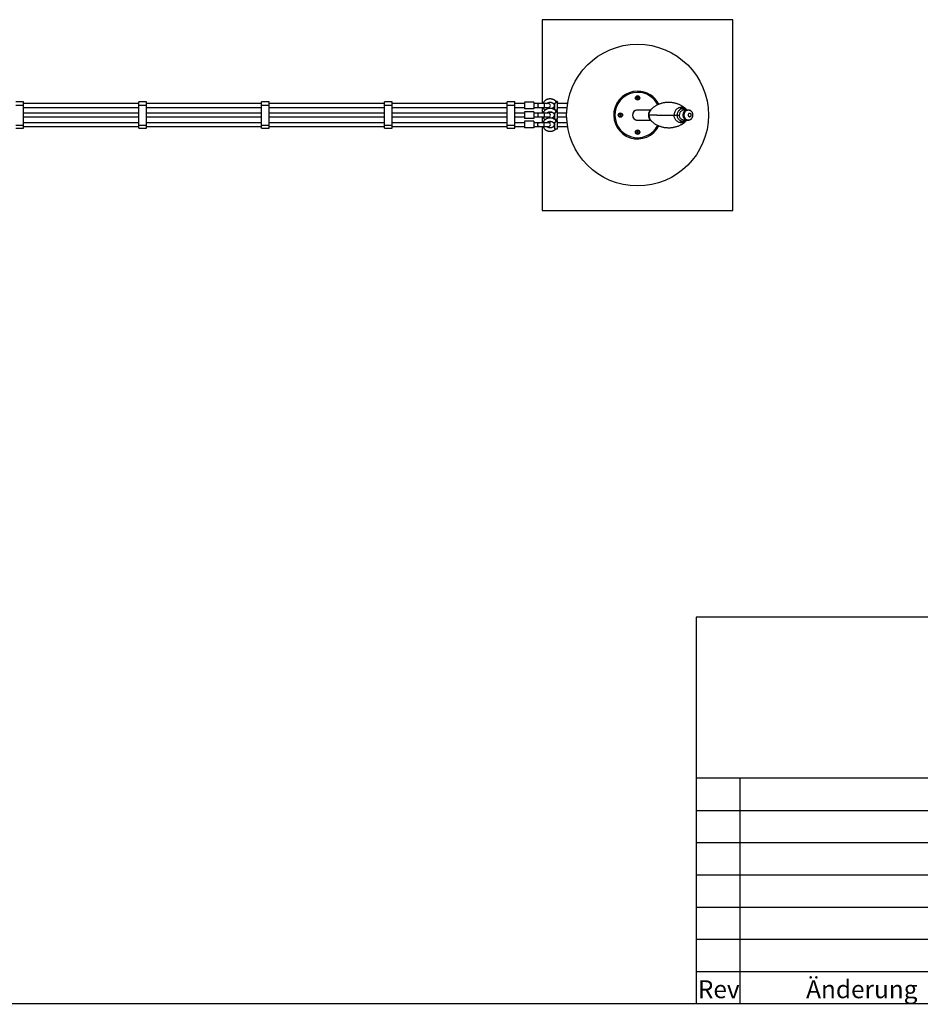
# Model space of a CAD drawing. Units: millimetres. Extents: x 5 to 415, y 5 to 292.
# Drawn here: x 140 to 266, y 5 to 143 of the extents above; entities that cross this region are included whole.
import ezdxf

# ---------------------------------------------------------------- set-up
doc = ezdxf.new("R2010")
doc.units = ezdxf.units.MM
doc.layers.add('1', color=7, linetype='Continuous', lineweight=25)
doc.styles.add('SLDTEXTSTYLE0', font='ISOCP', dxfattribs={"width": 0.96})

msp = doc.modelspace()

# ---------------------------------------------------------------- linework, layer by layer
at = {"color": 7, "linetype": 'Continuous', "lineweight": 25}
for p, q in [((213.49414, 142.54703), (213.49414, 130.81399)), ((240.16081, 142.54703), (213.49414, 142.54703)), ((240.16081, 115.88036), (240.16081, 142.54703)), ((141.02748, 131.04732), (139.96081, 131.04732)), ((141.02748, 130.61399), (141.02748, 131.04732)), ((157.12748, 130.81399), (141.02748, 130.81399)), ((158.19414, 131.04732), (157.12748, 131.04732)), ((157.12748, 130.61399), (157.12748, 131.04732)), ((158.19414, 130.61399), (158.19414, 131.04732)), ((174.29415, 130.81399), (158.19414, 130.81399)), ((175.36081, 131.04732), (174.29415, 131.04732)), ((174.29415, 130.61399), (174.29415, 131.04732)), ((175.36081, 130.61399), (175.36081, 131.04732)), ((191.46081, 130.81399), (175.36081, 130.81399)), ((192.52748, 131.04732), (191.46081, 131.04732)), ((191.46081, 130.61399), (191.46081, 131.04732)), ((192.52748, 130.61399), (192.52748, 131.04732)), ((208.62748, 130.81399), (192.52748, 130.81399)), ((209.69414, 131.04732), (208.62748, 131.04732)), ((208.62748, 130.61399), (208.62748, 131.04732)), ((209.69414, 130.61399), (209.69414, 131.04732)), ((211.01081, 130.81399), (209.69414, 130.81399)), ((212.34414, 131.01399), (211.01081, 131.01399)), ((211.01081, 131.01399), (211.01081, 130.08065)), ((212.34414, 131.01399), (212.34414, 130.08065)), ((213.0684, 130.81399), (212.34414, 130.81399)), ((213.05674, 130.81399), (213.04204, 130.81399)), ((213.04204, 130.81399), (213.04204, 130.81399)), ((213.79267, 130.81399), (213.0684, 130.81399)), ((213.28728, 130.81399), (213.28728, 130.81399)), ((213.78081, 130.81399), (213.76573, 130.81399)), ((214.39267, 130.81399), (213.79267, 130.81399)), ((214.2324, 130.81399), (214.2324, 130.81399)), ((215.21472, 130.87826), (215.21472, 129.96399)), ((215.64805, 131.13065), (215.44615, 131.13065)), ((215.64805, 130.23909), (215.64805, 131.13065)), ((217.04918, 130.81399), (215.64805, 130.81399)), ((226.82748, 131.70188), (226.74414, 131.65377)), ((226.74414, 131.65377), (226.74414, 131.55754)), ((226.74414, 131.55754), (226.82748, 131.50943)), ((226.91081, 131.65377), (226.82748, 131.70188)), ((226.82748, 131.50943), (226.91081, 131.55754)), ((226.91081, 131.55754), (226.91081, 131.65377)), ((139.96081, 130.61399), (141.02748, 130.61399)), ((141.02748, 127.81399), (141.02748, 130.61399)), ((141.02748, 130.28065), (157.12748, 130.28065)), ((157.12748, 129.48066), (141.02748, 129.48066)), ((157.12748, 130.61399), (158.19414, 130.61399)), ((157.12748, 127.81399), (157.12748, 130.61399)), ((158.19414, 127.81399), (158.19414, 130.61399)), ((158.19414, 130.28065), (174.29415, 130.28065)), ((174.29415, 129.48066), (158.19414, 129.48066)), ((174.29415, 130.61399), (175.36081, 130.61399)), ((174.29415, 127.81399), (174.29415, 130.61399)), ((175.36081, 127.81399), (175.36081, 130.61399)), ((175.36081, 130.28065), (191.46081, 130.28065)), ((191.46081, 129.48066), (175.36081, 129.48066)), ((191.46081, 130.61399), (192.52748, 130.61399)), ((191.46081, 127.81399), (191.46081, 130.61399)), ((192.52748, 127.81399), (192.52748, 130.61399)), ((192.52748, 130.28065), (208.62748, 130.28065)), ((208.62748, 129.48066), (192.52748, 129.48066)), ((208.62748, 130.61399), (209.69414, 130.61399)), ((208.62748, 127.81399), (208.62748, 130.61399)), ((209.69414, 127.81399), (209.69414, 130.61399)), ((209.69414, 130.28065), (211.01081, 130.28065)), ((211.01081, 129.48066), (209.69414, 129.48066)), ((212.34414, 130.08065), (211.01081, 130.08065)), ((212.34414, 129.68065), (211.01081, 129.68065)), ((211.01081, 129.68065), (211.01081, 128.74732)), ((212.34414, 130.28065), (213.0684, 130.28065)), ((212.34414, 129.68065), (212.34414, 128.74732)), ((213.0684, 129.48066), (212.34414, 129.48066)), ((213.05674, 129.48066), (213.04204, 129.48066)), ((213.04204, 129.48066), (213.04204, 129.48066)), ((213.0684, 130.28065), (213.79267, 130.28065)), ((213.79267, 129.48066), (213.0684, 129.48066)), ((213.28728, 129.48066), (213.28728, 129.48066)), ((213.49414, 130.28065), (213.49414, 129.48066)), ((213.78081, 129.48066), (213.76573, 129.48066)), ((213.79267, 130.28065), (214.39267, 130.28065)), ((214.39267, 129.48066), (213.79267, 129.48066)), ((214.2324, 129.48066), (214.2324, 129.48066)), ((215.14695, 130.73514), (215.15639, 130.71952)), ((215.14695, 129.40181), (215.15639, 129.38619)), ((215.15639, 130.71952), (215.16327, 130.70837)), ((215.15639, 130.37512), (215.16327, 130.38627)), ((215.15639, 130.37512), (215.15639, 130.28859)), ((215.16327, 130.29331), (215.15639, 130.28859)), ((215.16327, 130.70837), (215.16327, 130.28754)), ((215.16327, 130.28754), (215.21285, 129.97572)), ((215.21472, 129.54492), (215.21472, 128.63065)), ((215.23154, 129.96399), (215.64805, 129.96399)), ((215.41744, 129.95178), (215.43712, 129.96399)), ((215.64805, 129.79732), (215.44615, 129.79732)), ((215.64805, 130.28065), (216.97673, 130.28065)), ((215.64805, 129.96399), (215.64805, 130.23909)), ((215.64805, 128.90576), (215.64805, 129.79732)), ((216.92274, 129.48065), (215.64805, 129.48065)), ((228.65259, 129.92066), (226.82748, 129.92066)), ((228.56218, 129.81482), (228.55685, 129.80852)), ((228.67343, 129.94505), (228.56218, 129.81482)), ((233.82748, 129.92066), (233.32364, 129.92066)), ((233.71463, 129.92066), (233.69379, 129.94505)), ((233.88726, 129.92066), (233.82748, 129.92066)), ((233.88726, 129.92066), (233.88167, 129.92063)), ((141.02748, 128.94732), (157.12748, 128.94732)), ((157.12748, 128.14732), (141.02748, 128.14732)), ((158.19414, 128.94732), (174.29415, 128.94732)), ((174.29415, 128.14732), (158.19414, 128.14732)), ((175.36081, 128.94732), (191.46081, 128.94732)), ((191.46081, 128.14732), (175.36081, 128.14732)), ((192.52748, 128.94732), (208.62748, 128.94732)), ((208.62748, 128.14732), (192.52748, 128.14732)), ((209.69414, 128.94732), (211.01081, 128.94732)), ((211.01081, 128.14732), (209.69414, 128.14732)), ((212.34414, 128.74732), (211.01081, 128.74732)), ((212.34414, 128.34732), (211.01081, 128.34732)), ((211.01081, 128.34732), (211.01081, 127.41399)), ((213.06838, 128.14732), (212.34412, 128.14732)), ((212.34414, 128.94732), (213.0684, 128.94732)), ((212.34414, 128.34732), (212.34414, 127.41399)), ((213.05671, 128.14737), (213.04204, 128.14737)), ((213.04204, 128.14732), (213.04204, 128.14737)), ((213.79265, 128.14732), (213.06838, 128.14732)), ((213.0684, 128.94732), (213.79267, 128.94732)), ((213.28728, 128.14732), (213.28728, 128.14737)), ((213.49414, 128.94732), (213.49414, 128.14732)), ((213.78078, 128.14737), (213.76573, 128.14737)), ((214.39265, 128.14732), (213.79265, 128.14732)), ((213.79267, 128.94732), (214.39267, 128.94732)), ((214.2324, 128.14732), (214.2324, 128.14737)), ((215.14695, 128.06847), (215.15639, 128.05285)), ((215.15639, 129.38619), (215.16327, 129.37504)), ((215.15639, 129.04179), (215.16327, 129.05293)), ((215.15639, 129.04179), (215.15639, 128.95526)), ((215.16327, 128.95998), (215.15639, 128.95526)), ((215.15639, 128.05285), (215.16327, 128.04171)), ((215.16327, 129.37504), (215.16327, 128.9542)), ((215.16327, 128.9542), (215.21285, 128.64239)), ((215.16327, 128.04171), (215.16327, 127.62087)), ((215.21472, 128.21159), (215.21472, 127.29732)), ((215.23154, 128.63065), (215.64805, 128.63065)), ((215.41744, 128.61845), (215.43712, 128.63065)), ((215.64805, 128.46399), (215.44615, 128.46399)), ((215.64805, 128.94732), (216.92274, 128.94732)), ((215.64805, 128.63065), (215.64805, 128.90576)), ((215.64805, 127.57243), (215.64805, 128.46399)), ((216.97673, 128.14732), (215.64805, 128.14732)), ((224.3877, 129.29732), (224.33959, 129.21399)), ((224.33959, 129.21399), (224.3877, 129.13066)), ((224.48393, 129.29732), (224.3877, 129.29732)), ((224.3877, 129.13066), (224.48393, 129.13066)), ((224.53204, 129.21399), (224.48393, 129.29732)), ((224.48393, 129.13066), (224.53204, 129.21399)), ((226.82748, 128.50732), (228.65429, 128.50732)), ((228.3443, 129.21399), (228.33978, 129.21399)), ((228.40831, 129.21399), (228.3443, 129.21399)), ((229.53533, 129.21399), (228.40831, 129.21399)), ((228.56389, 128.61316), (228.5601, 128.61762)), ((228.56389, 128.61316), (228.67513, 128.48293)), ((229.53533, 129.21399), (231.93889, 129.21399)), ((231.93889, 129.21399), (232.36305, 129.21399)), ((232.36305, 129.21399), (232.6657, 129.21399)), ((233.32535, 128.50732), (233.82748, 128.50732)), ((233.69549, 128.48293), (233.71633, 128.50732)), ((233.82748, 128.50732), (233.88726, 128.50732)), ((139.96081, 127.81399), (141.02748, 127.81399)), ((139.96081, 127.38066), (141.02748, 127.38066)), ((141.02748, 127.38066), (141.02748, 127.81399)), ((141.02748, 127.61399), (157.12748, 127.61399)), ((157.12748, 127.81399), (158.19414, 127.81399)), ((157.12748, 127.38066), (157.12748, 127.81399)), ((157.12748, 127.38066), (158.19414, 127.38066)), ((158.19414, 127.38066), (158.19414, 127.81399)), ((158.19414, 127.61399), (174.29415, 127.61399)), ((174.29415, 127.81399), (175.36081, 127.81399)), ((174.29415, 127.38066), (174.29415, 127.81399)), ((174.29415, 127.38066), (175.36081, 127.38066)), ((175.36081, 127.38066), (175.36081, 127.81399)), ((175.36081, 127.61399), (191.46081, 127.61399)), ((191.46081, 127.81399), (192.52748, 127.81399)), ((191.46081, 127.38066), (191.46081, 127.81399)), ((191.46081, 127.38066), (192.52748, 127.38066)), ((192.52748, 127.38066), (192.52748, 127.81399)), ((192.52748, 127.61399), (208.62748, 127.61399)), ((208.62748, 127.81399), (209.69414, 127.81399)), ((208.62748, 127.38066), (208.62748, 127.81399)), ((208.62748, 127.38066), (209.69414, 127.38066)), ((209.69414, 127.38066), (209.69414, 127.81399)), ((209.69414, 127.61399), (211.01081, 127.61399)), ((212.34414, 127.41399), (211.01081, 127.41399)), ((212.34412, 127.61399), (213.06838, 127.61399)), ((213.06838, 127.61399), (213.79265, 127.61399)), ((213.49414, 127.61399), (213.49414, 115.88036)), ((213.79265, 127.61399), (214.39265, 127.61399)), ((215.15639, 127.70846), (215.16327, 127.7196)), ((215.15639, 127.70846), (215.15639, 127.62193)), ((215.16327, 127.62665), (215.15639, 127.62193)), ((215.16327, 127.62087), (215.21472, 127.29732)), ((215.21472, 127.29732), (215.64805, 127.29732)), ((215.41744, 127.28511), (215.43712, 127.29732)), ((215.64805, 127.61399), (217.04918, 127.61399)), ((215.64805, 127.29732), (215.64805, 127.57243)), ((226.82748, 126.91855), (226.74414, 126.87043)), ((226.74414, 126.87043), (226.74414, 126.77421)), ((226.74414, 126.77421), (226.82748, 126.7261)), ((226.91081, 126.87043), (226.82748, 126.91855)), ((226.82748, 126.7261), (226.91081, 126.77421)), ((226.91081, 126.77421), (226.91081, 126.87043)), ((213.49414, 115.88036), (240.16081, 115.88036))]:
    msp.add_line(p, q, dxfattribs=at)
at = {"color": 8, "linetype": 'Continuous', "lineweight": 25}
for p, q in [((213.76573, 130.81399), (213.76573, 130.81399)), ((213.79267, 130.81399), (213.79267, 130.28065)), ((213.76573, 129.48066), (213.76573, 129.48066)), ((213.79267, 129.48066), (213.79267, 128.94732)), ((213.76573, 128.14732), (213.76573, 128.14737)), ((213.79265, 127.61399), (213.79265, 128.14732))]:
    msp.add_line(p, q, dxfattribs=at)
at = {"color": 8, "linetype": 'Continuous', "lineweight": 25, "flags": 128}
for points in [[(213.0684, 130.81399), (213.0379, 130.81048), (212.99861, 130.79505), (212.96259, 130.76804), (212.93151, 130.73071), (212.90684, 130.6848), (212.88972, 130.63247), (212.88095, 130.57615), (212.88095, 130.51849), (212.88972, 130.46217), (212.90684, 130.40984), (212.93151, 130.36393), (212.96259, 130.3266), (212.99861, 130.29959), (213.0379, 130.28417), (213.0684, 130.28065)], [(213.0684, 129.48066), (213.0379, 129.47714), (212.99861, 129.46172), (212.96259, 129.43471), (212.93151, 129.39737), (212.90684, 129.35147), (212.88972, 129.29914), (212.88095, 129.24282), (212.88095, 129.18516), (212.88972, 129.12884), (212.90684, 129.07651), (212.93151, 129.0306), (212.96259, 128.99327), (212.99861, 128.96626), (213.0379, 128.95083), (213.0684, 128.94732)], [(233.69379, 129.94505), (233.62444, 130.01874), (233.54221, 130.09008), (233.45347, 130.15181), (233.3592, 130.20327), (233.26042, 130.24389), (233.15821, 130.27323), (233.05372, 130.29096), (232.94805, 130.29689), (232.84239, 130.29096), (232.73788, 130.27323), (232.63568, 130.24389), (232.5369, 130.20327), (232.44262, 130.15181), (232.35389, 130.09008), (232.27165, 130.01874), (232.19684, 129.93859), (232.13025, 129.8505), (232.07262, 129.75544), (232.02459, 129.65445), (231.98667, 129.54862), (231.95929, 129.43914), (231.94273, 129.32718), (231.93719, 129.21399)], [(233.69718, 129.92066), (233.68824, 129.92788), (233.60752, 129.98475), (233.52119, 130.0312), (233.43041, 130.0666), (233.3364, 130.09047), (233.24044, 130.10248), (233.14383, 130.10248), (233.04787, 130.09047), (232.95386, 130.0666), (232.86308, 130.0312), (232.77674, 129.98475), (232.69602, 129.92788), (232.62201, 129.86135), (232.55571, 129.78607), (232.49802, 129.70305), (232.44971, 129.61342), (232.41145, 129.51839), (232.38374, 129.41924), (232.36697, 129.31731), (232.36135, 129.21399)], [(233.88167, 129.92063), (233.82757, 129.91776), (233.74233, 129.90339), (233.65958, 129.87723), (233.58071, 129.83972), (233.50709, 129.7915), (233.43998, 129.7334), (233.38052, 129.66641), (233.32973, 129.59169), (233.28849, 129.5105), (233.25748, 129.42424), (233.23725, 129.33437), (233.22814, 129.24245), (233.23031, 129.15005), (233.24372, 129.05873), (233.26814, 128.97008), (233.30316, 128.88559), (233.34817, 128.80673), (233.4024, 128.73483), (233.46493, 128.67114), (233.53468, 128.61673), (233.61047, 128.57254), (233.691, 128.53932), (233.77488, 128.51765), (233.86068, 128.5079), (233.88789, 128.50732)], [(213.06838, 127.61399), (213.03788, 127.6175), (212.99859, 127.63293), (212.96256, 127.65994), (212.93149, 127.69727), (212.90681, 127.74317), (212.88969, 127.79551), (212.88093, 127.85182), (212.88093, 127.90949), (212.88969, 127.9658), (212.90681, 128.01814), (212.93149, 128.06404), (212.96256, 128.10137), (212.99859, 128.12838), (213.03788, 128.14381), (213.06838, 128.14732)], [(233.69549, 128.48293), (233.62614, 128.40923), (233.54392, 128.3379), (233.45518, 128.27617), (233.3609, 128.22471), (233.26212, 128.18409), (233.15992, 128.15475), (233.05542, 128.13702), (232.94975, 128.13108), (232.84409, 128.13702), (232.73958, 128.15475), (232.63738, 128.18409), (232.5386, 128.22471), (232.44433, 128.27617), (232.35559, 128.3379), (232.27336, 128.40923), (232.19854, 128.48938), (232.13195, 128.57747), (232.07432, 128.67254), (232.02629, 128.77353), (231.98837, 128.87935), (231.96099, 128.98884), (231.94443, 129.10079), (231.93889, 129.21399)], [(233.69888, 128.50732), (233.68994, 128.5001), (233.60923, 128.44323), (233.52289, 128.39678), (233.43211, 128.36138), (233.3381, 128.33751), (233.24214, 128.32549), (233.14553, 128.32549), (233.04957, 128.33751), (232.95557, 128.36138), (232.86478, 128.39678), (232.77844, 128.44323), (232.69772, 128.5001), (232.62372, 128.56663), (232.55742, 128.64191), (232.49973, 128.72493), (232.45142, 128.81456), (232.41316, 128.90959), (232.38544, 129.00874), (232.36867, 129.11067), (232.36305, 129.21399)]]:
    msp.add_lwpolyline(points, dxfattribs=at)
at = {"color": 7, "linetype": 'Continuous', "lineweight": 25, "flags": 128}
for points in [[(233.32364, 129.92066), (233.23754, 129.91461), (233.15291, 129.89658), (233.07121, 129.86686), (232.99382, 129.82598), (232.92208, 129.77462), (232.8572, 129.71368), (232.80031, 129.64418), (232.75237, 129.56732), (232.71421, 129.48442), (232.68647, 129.39689), (232.66964, 129.30623), (232.664, 129.21399)], [(233.82748, 129.92066), (233.74138, 129.91461), (233.65675, 129.89658), (233.57504, 129.86686), (233.49765, 129.82598), (233.42591, 129.77462), (233.36104, 129.71368), (233.30414, 129.64418), (233.2562, 129.56732), (233.21804, 129.48442), (233.19031, 129.39689), (233.17347, 129.30623), (233.16783, 129.21399), (233.17347, 129.12175), (233.19031, 129.03109), (233.21804, 128.94356), (233.2562, 128.86066), (233.30414, 128.7838), (233.36104, 128.7143), (233.42591, 128.65335), (233.49765, 128.602), (233.57504, 128.56111), (233.65675, 128.5314), (233.74138, 128.51337), (233.82748, 128.50732), (233.82748, 128.50732)], [(233.82748, 129.92066), (233.76779, 129.91776), (233.68255, 129.90339), (233.5998, 129.87723), (233.52094, 129.83972), (233.44731, 129.7915), (233.38021, 129.7334), (233.32074, 129.66641), (233.26995, 129.59169), (233.22871, 129.5105), (233.1977, 129.42424), (233.17747, 129.33437), (233.16836, 129.24245), (233.17053, 129.15005), (233.18395, 129.05873), (233.20837, 128.97008), (233.24339, 128.88559), (233.28839, 128.80673), (233.34262, 128.73483), (233.40515, 128.67114), (233.47491, 128.61673), (233.5507, 128.57254), (233.63122, 128.53932), (233.7151, 128.51765), (233.8009, 128.5079), (233.82748, 128.50732)], [(233.99311, 128.53888), (234.07659, 128.55308), (234.15757, 128.57908), (234.23459, 128.6164), (234.30627, 128.66439), (234.37134, 128.72218), (234.42865, 128.78875), (234.47716, 128.86291), (234.51601, 128.94333), (234.54451, 129.02859), (234.56215, 129.11715), (234.5686, 129.20744), (234.56378, 129.29785), (234.54774, 129.38676), (234.52078, 129.47259), (234.48339, 129.5538), (234.43622, 129.62895), (234.38013, 129.69669), (234.31611, 129.75582), (234.2453, 129.80529), (234.16897, 129.8442), (234.08848, 129.87186), (234.00527, 129.88778), (233.92082, 129.89168), (233.83663, 129.88349), (233.75422, 129.86335), (233.67505, 129.83162), (233.60053, 129.78887), (233.532, 129.73586), (233.47067, 129.67354), (233.41765, 129.60302), (233.37386, 129.52555), (233.34011, 129.44253), (233.31699, 129.35542), (233.30492, 129.2658), (233.3041, 129.17524), (233.31456, 129.08538), (233.33611, 128.99782), (233.36836, 128.91411), (233.41072, 128.83576), (233.46247, 128.76415), (233.52266, 128.70057), (233.59023, 128.64615), (233.66396, 128.60187), (233.74255, 128.56851), (233.82458, 128.54667), (233.9086, 128.53673), (233.99311, 128.53888)], [(234.13468, 128.98172), (234.18244, 128.99224), (234.2268, 129.01388), (234.26556, 129.04555), (234.29677, 129.08567), (234.31887, 129.13222), (234.33074, 129.18288), (234.3318, 129.23509), (234.32197, 129.28625), (234.30178, 129.33378), (234.27221, 129.3753), (234.23476, 129.40874), (234.19131, 129.43241), (234.14403, 129.44513), (234.09529, 129.44625), (234.04753, 129.43574), (234.00316, 129.4141), (233.9644, 129.38242), (233.93319, 129.34231), (233.91109, 129.29575), (233.89922, 129.2451), (233.89817, 129.19289), (233.90799, 129.14173), (233.92819, 129.0942), (233.95775, 129.05267), (233.99521, 129.01924), (234.03866, 128.99557), (234.08594, 128.98285), (234.13468, 128.98172)], [(233.32535, 128.50732), (233.23924, 128.51337), (233.15461, 128.5314), (233.07291, 128.56111), (232.99553, 128.602), (232.92378, 128.65335), (232.8589, 128.7143), (232.80201, 128.7838), (232.75407, 128.86066), (232.71591, 128.94356), (232.68817, 129.03109), (232.67134, 129.12175), (232.6657, 129.21399)]]:
    msp.add_lwpolyline(points, dxfattribs=at)
at = {"color": 7, "linetype": 'Continuous', "lineweight": 25}
for centre, radius in [((226.82748, 129.21399), 9.90833), ((226.82748, 131.60566), 0.30417), ((226.82748, 131.60566), 0.25333), ((224.43581, 129.21399), 0.30417), ((224.43581, 129.21399), 0.25333), ((226.82748, 126.82232), 0.30417), ((226.82748, 126.82232), 0.25333)]:
    msp.add_circle(centre, radius, dxfattribs=at)
for centre, radius, start, end in [((226.82748, 129.21399), 3.33333, 90, 333.1668307), ((226.82748, 129.21399), 3.16667, 90, 332.9777951), ((226.82748, 129.21399), 3.33333, 26.8550134, 90), ((226.82748, 129.21399), 3.16667, 27.0425125, 90), ((214.39267, 130.54732), 0.26667, 270, 90), ((215.91931, 131.93516), 0.93333, 236.5427033, 253.1042607), ((214.39267, 129.21399), 0.26667, 270, 90), ((215.91931, 130.60183), 0.93333, 236.5427033, 253.1042607), ((226.82748, 129.21399), 0.71, 84.4458464, 275.5541536), ((226.82748, 129.21399), 0.70667, 90, 270), ((214.39265, 127.88065), 0.26667, 270, 90), ((215.91931, 129.26849), 0.93333, 236.5427033, 253.1042607)]:
    msp.add_arc(centre, radius, start, end, dxfattribs=at)
at = {"color": 8, "linetype": 'Continuous', "lineweight": 25}
for centre, radius, start, end in [((229.27102, 129.21793), 0.92673, 140.4103341, 180.2437845), ((229.53219, 129.22002), 1.12389, 139.8211001, 180.3074821), ((229.27263, 129.21004), 0.92664, 179.75576, 219.7411215), ((229.53404, 129.208), 1.12404, 179.694908, 220.1736594)]:
    msp.add_arc(centre, radius, start, end, dxfattribs=at)
at = {"color": 7, "linetype": 'Continuous', "lineweight": 25}
for points, knots in [([(214.61472, 131.47401), (214.57905, 131.47313), (214.52871, 131.47191), (214.45464, 131.46367), (214.39136, 131.4537), (214.31693, 131.43702), (214.24026, 131.41437), (214.16214, 131.38503), (214.08443, 131.34891), (214.00849, 131.30597), (213.93554, 131.25633), (213.86666, 131.20019), (213.80282, 131.13785), (213.74498, 131.06968), (213.69368, 130.99619), (213.65063, 130.91763), (213.62256, 130.85648), (213.61195, 130.82097), (213.60986, 130.81399)], [0, 0, 0, 0, 0.080445629, 0.113523783, 0.168352796, 0.22534627, 0.286514346, 0.350355897, 0.416270148, 0.483786328, 0.552563774, 0.622360344, 0.692996898, 0.764349705, 0.836340499, 0.908927216, 0.982112614, 1, 1, 1, 1]), ([(214.14208, 130.81399), (214.14703, 130.81977), (214.16485, 130.84058), (214.20286, 130.87288), (214.25489, 130.90969), (214.31183, 130.94083), (214.37112, 130.96581), (214.42888, 130.98386), (214.48087, 130.99546), (214.52987, 131.00287), (214.57349, 131.00674), (214.60273, 131.00716), (214.61472, 131.00734)], [0, 0, 0, 0, 0.049824226, 0.179306149, 0.306783872, 0.432060601, 0.553995679, 0.6686206, 0.765285816, 0.843432312, 0.935825375, 1, 1, 1, 1]), ([(215.42078, 131.1408), (215.40477, 131.15753), (215.36735, 131.19666), (215.30065, 131.25125), (215.22293, 131.30504), (215.14021, 131.35161), (215.05412, 131.39074), (214.96675, 131.42187), (214.88272, 131.44447), (214.80842, 131.45886), (214.74044, 131.46791), (214.67779, 131.47308), (214.63485, 131.47371), (214.61472, 131.47401)], [0, 0, 0, 0, 0.080122332, 0.18735823, 0.294457381, 0.401104721, 0.506755492, 0.610327887, 0.708838968, 0.793996624, 0.859254264, 0.934027993, 1, 1, 1, 1]), ([(214.61472, 131.00734), (214.64051, 131.00659), (214.67693, 131.00553), (214.73017, 130.99849), (214.77537, 130.98998), (214.82778, 130.97589), (214.88069, 130.95696), (214.93317, 130.93282), (214.9836, 130.90364), (215.0307, 130.86967), (215.07368, 130.83132), (215.11089, 130.78883), (215.13515, 130.75617), (215.1446, 130.73747), (215.14603, 130.73463)], [0, 0, 0, 0, 0.1129379726, 0.1594943319, 0.2365774804, 0.3166382489, 0.4024969827, 0.4921306612, 0.5848113592, 0.6800887202, 0.77782628, 0.8781616104, 0.9814933591, 1, 1, 1, 1]), ([(215.16327, 130.70837), (215.16722, 130.71227), (215.17421, 130.71915), (215.18561, 130.75114), (215.19894, 130.79768), (215.2085, 130.84651), (215.21472, 130.87826)], [0, 0, 0, 0, 0.248440389, 0.439347127, 0.635552217, 1, 1, 1, 1]), ([(215.21472, 130.87826), (215.23464, 130.87826), (215.27442, 130.87826), (215.33892, 130.89043), (215.40267, 130.91817), (215.45284, 130.95983), (215.46975, 130.98845), (215.47729, 131.00122)], [0, 0, 0, 0, 0.17705822, 0.353570837, 0.583646564, 0.81418671, 1, 1, 1, 1]), ([(215.47729, 131.00122), (215.47612, 131.002), (215.464, 131.01006), (215.44334, 131.02812), (215.42006, 131.05805), (215.40507, 131.08616), (215.39646, 131.11181), (215.39257, 131.13262), (215.39152, 131.14851), (215.39329, 131.15842), (215.39733, 131.16123), (215.40258, 131.15744), (215.4044, 131.15613)], [0, 0, 0, 0, 0.021147526, 0.219311254, 0.356762136, 0.461686358, 0.567230637, 0.660497702, 0.744609703, 0.845512795, 0.946632063, 1, 1, 1, 1]), ([(215.64696, 131.0424), (215.64696, 131.04239), (215.64696, 131.04238), (215.64693, 131.04235), (215.64683, 131.0423), (215.64633, 131.04217), (215.64433, 131.04181), (215.63616, 131.04046), (215.61792, 131.03728), (215.59201, 131.03221), (215.54289, 131.02142), (215.50567, 131.00996), (215.47729, 131.00122)], [0, 0, 0, 0, 0.000193665, 0.000455079, 0.00090232, 0.002555724, 0.009192361, 0.035643971, 0.141376528, 0.322089424, 0.483173733, 1, 1, 1, 1]), ([(233.6933, 129.94425), (233.67339, 129.96752), (233.62404, 130.0252), (233.53097, 130.11823), (233.41427, 130.22301), (233.28182, 130.32729), (233.13881, 130.42663), (232.98581, 130.52003), (232.82366, 130.60667), (232.65316, 130.68575), (232.4752, 130.75658), (232.29077, 130.81855), (232.10082, 130.87112), (231.90639, 130.91389), (231.7085, 130.9465), (231.50824, 130.96874), (231.30665, 130.98046), (231.10479, 130.98161), (230.90375, 130.97224), (230.70459, 130.95251), (230.50836, 130.92266), (230.31608, 130.88302), (230.1287, 130.83403), (229.94718, 130.77619), (229.77238, 130.7101), (229.60519, 130.63645), (229.44636, 130.55601), (229.29663, 130.4696), (229.15665, 130.37814), (229.027, 130.28261), (228.90797, 130.18408), (228.80069, 130.08341), (228.72261, 130.00312), (228.68352, 129.95578), (228.6732, 129.94329)], [0, 0, 0, 0, 0.01899319, 0.04707996, 0.078737712, 0.110821759, 0.143249068, 0.17599519, 0.209027552, 0.242310935, 0.27580842, 0.309481737, 0.343293851, 0.377207072, 0.411185201, 0.445191865, 0.479191163, 0.513148553, 0.547027464, 0.580783009, 0.614377242, 0.647773268, 0.680933611, 0.713819168, 0.746389567, 0.778600813, 0.810409169, 0.841766105, 0.872620816, 0.902920073, 0.93260414, 0.961611768, 0.989873268, 1, 1, 1, 1]), ([(213.60944, 130.28066), (213.61962, 130.25278), (213.64006, 130.19683), (213.68262, 130.11714), (213.73267, 130.04092), (213.79125, 129.9698), (213.84255, 129.91616), (213.87635, 129.88862), (213.88589, 129.88085)], [0, 0, 0, 0, 0.183693947, 0.368647912, 0.554210962, 0.740301772, 0.926754115, 1, 1, 1, 1]), ([(214.61472, 130.14067), (214.57905, 130.1398), (214.52871, 130.13857), (214.45464, 130.13033), (214.39136, 130.12036), (214.31693, 130.10369), (214.24026, 130.08104), (214.16214, 130.0517), (214.08443, 130.01558), (214.00849, 129.97264), (213.93554, 129.923), (213.86666, 129.86686), (213.80282, 129.80452), (213.74498, 129.73634), (213.69368, 129.66285), (213.65063, 129.5843), (213.62256, 129.52315), (213.61195, 129.48763), (213.60986, 129.48066)], [0, 0, 0, 0, 0.080445638, 0.113523778, 0.168352791, 0.225346298, 0.286514362, 0.350355914, 0.416270168, 0.483786349, 0.552563797, 0.622360369, 0.692996926, 0.764349701, 0.836340515, 0.908927234, 0.982112613, 1, 1, 1, 1]), ([(214.39853, 130.12073), (214.38218, 130.12626), (214.34712, 130.13813), (214.29632, 130.1619), (214.24578, 130.19096), (214.19895, 130.22507), (214.16388, 130.25528), (214.14693, 130.27488), (214.14194, 130.28066)], [0, 0, 0, 0, 0.158258138, 0.339552409, 0.527011961, 0.719718364, 0.917403679, 1, 1, 1, 1]), ([(214.14208, 129.48066), (214.14703, 129.48644), (214.16485, 129.50725), (214.20286, 129.53955), (214.25489, 129.57636), (214.31183, 129.60749), (214.37112, 129.63248), (214.42888, 129.65052), (214.48087, 129.66212), (214.52987, 129.66954), (214.57349, 129.6734), (214.60273, 129.67383), (214.61472, 129.67401)], [0, 0, 0, 0, 0.049824227, 0.17930609, 0.306783901, 0.432060583, 0.553995644, 0.668620568, 0.765285786, 0.843432308, 0.935825374, 1, 1, 1, 1]), ([(214.40043, 129.64064), (214.40931, 129.63885), (214.43762, 129.63313), (214.48904, 129.62691), (214.55164, 129.62153), (214.59459, 129.62092), (214.61472, 129.62064)], [0, 0, 0, 0, 0.126495159, 0.403215167, 0.720287509, 1, 1, 1, 1]), ([(215.42078, 129.80747), (215.40477, 129.8242), (215.36735, 129.86332), (215.30065, 129.91792), (215.22293, 129.97171), (215.14021, 130.01827), (215.05412, 130.0574), (214.96675, 130.08854), (214.88272, 130.11113), (214.80842, 130.12553), (214.74044, 130.13458), (214.67779, 130.13974), (214.63485, 130.14038), (214.61472, 130.14067)], [0, 0, 0, 0, 0.080122333, 0.187358233, 0.294457423, 0.4011047, 0.506755473, 0.610327891, 0.70883894, 0.793996623, 0.859254255, 0.93402799, 1, 1, 1, 1]), ([(214.61472, 129.67401), (214.64051, 129.67326), (214.67693, 129.6722), (214.73017, 129.66515), (214.77537, 129.65665), (214.82778, 129.64255), (214.88069, 129.62363), (214.93317, 129.59949), (214.9836, 129.57031), (215.0307, 129.53634), (215.07368, 129.49799), (215.11089, 129.4555), (215.13515, 129.42284), (215.1446, 129.40414), (215.14603, 129.4013)], [0, 0, 0, 0, 0.11293798, 0.159494328, 0.236577468, 0.316638248, 0.402496967, 0.492130681, 0.5848114, 0.680088714, 0.777826325, 0.87816167, 0.981493374, 1, 1, 1, 1]), ([(214.61472, 129.62064), (214.65038, 129.62154), (214.70071, 129.62281), (214.7728, 129.63062), (214.80906, 129.63683), (214.83091, 129.64058)], [0, 0, 0, 0, 0.491341801, 0.693359798, 1, 1, 1, 1]), ([(215.14645, 130.35996), (215.14613, 130.35932), (215.13757, 130.34171), (215.11334, 130.30896), (215.07379, 130.26311), (215.02681, 130.22167), (214.97451, 130.18493), (214.91752, 130.15401), (214.86871, 130.13253), (214.83824, 130.12343), (214.829, 130.12066)], [0, 0, 0, 0, 0.0061233449, 0.168624302, 0.327623534, 0.4838727975, 0.6376928465, 0.7888430785, 0.9359750208, 1, 1, 1, 1]), ([(215.15639, 130.28859), (215.14918, 130.29305), (215.13688, 130.30066), (215.13154, 130.32258), (215.13844, 130.34765), (215.1511, 130.36703), (215.15639, 130.37512)], [0, 0, 0, 0, 0.292779866, 0.500130779, 0.791422352, 1, 1, 1, 1]), ([(215.16327, 129.37504), (215.16722, 129.37893), (215.17421, 129.38581), (215.18561, 129.41781), (215.19894, 129.46435), (215.2085, 129.51318), (215.21472, 129.54492)], [0, 0, 0, 0, 0.248440366, 0.439346989, 0.635552085, 1, 1, 1, 1]), ([(215.21472, 129.54492), (215.23464, 129.54493), (215.27442, 129.54493), (215.33892, 129.5571), (215.40267, 129.58484), (215.45284, 129.6265), (215.46975, 129.65512), (215.47729, 129.66789)], [0, 0, 0, 0, 0.1770582515, 0.3535708832, 0.583646652, 0.8141867884, 1, 1, 1, 1]), ([(215.34355, 129.88046), (215.34958, 129.88532), (215.37895, 129.90897), (215.40818, 129.93708), (215.42902, 129.9618), (215.43087, 129.96399)], [0, 0, 0, 0, 0.190473834, 0.928272183, 1, 1, 1, 1]), ([(215.47729, 129.66789), (215.47612, 129.66867), (215.464, 129.67673), (215.44334, 129.69479), (215.42006, 129.72471), (215.40507, 129.75283), (215.39646, 129.77848), (215.39257, 129.79928), (215.39152, 129.81517), (215.39329, 129.82509), (215.39733, 129.8279), (215.40258, 129.82411), (215.4044, 129.8228)], [0, 0, 0, 0, 0.021147386, 0.219311334, 0.356762324, 0.46168646, 0.567230755, 0.660497649, 0.744609806, 0.845512824, 0.946632107, 1, 1, 1, 1]), ([(215.64696, 129.70907), (215.64696, 129.70906), (215.64696, 129.70904), (215.64693, 129.70902), (215.64683, 129.70896), (215.64633, 129.70884), (215.64433, 129.70848), (215.63616, 129.70713), (215.61792, 129.70395), (215.59201, 129.69888), (215.54289, 129.68808), (215.50567, 129.67663), (215.47729, 129.66789)], [0, 0, 0, 0, 0.000193758, 0.000455247, 0.000902424, 0.002555827, 0.009192495, 0.03564405, 0.14137666, 0.322089549, 0.483173749, 1, 1, 1, 1]), ([(228.55673, 129.80778), (228.53807, 129.78447), (228.49912, 129.73581), (228.45012, 129.65444), (228.40807, 129.56653), (228.37563, 129.47451), (228.35314, 129.3795), (228.3415, 129.29218), (228.34028, 129.2368), (228.33978, 129.21399)], [0, 0, 0, 0, 0.13882324, 0.289783961, 0.44063396, 0.591508433, 0.742567597, 0.893962355, 1, 1, 1, 1]), ([(233.33005, 130.1132), (233.33737, 130.11596), (233.35202, 130.12148), (233.33981, 130.14011), (233.30394, 130.16626), (233.24365, 130.1976), (233.16348, 130.22778), (233.07452, 130.24783), (232.99283, 130.25248), (232.9271, 130.24367), (232.87811, 130.22456), (232.84801, 130.19725), (232.84308, 130.16581), (232.86898, 130.13765), (232.92342, 130.11935), (232.99626, 130.11104), (233.07838, 130.10878), (233.16271, 130.1087), (233.23982, 130.10874), (233.29862, 130.10892), (233.32037, 130.11188), (233.33005, 130.1132)], [0, 0, 0, 0, 0.051566795, 0.103107759, 0.155640678, 0.2117308, 0.270789781, 0.327950046, 0.379009261, 0.425897056, 0.47343995, 0.525281656, 0.582343022, 0.641460902, 0.697601692, 0.749914122, 0.801185792, 0.853114753, 0.905495234, 0.957918309, 1, 1, 1, 1]), ([(233.95107, 128.51042), (233.97161, 128.513), (234.01967, 128.51902), (234.09354, 128.53868), (234.17113, 128.56947), (234.24443, 128.60991), (234.31244, 128.6592), (234.37419, 128.7167), (234.42879, 128.78158), (234.47543, 128.85295), (234.51343, 128.9298), (234.54216, 129.01102), (234.56116, 129.09545), (234.5701, 129.18183), (234.56875, 129.26887), (234.5571, 129.35524), (234.53527, 129.43961), (234.50353, 129.52066), (234.46236, 129.5971), (234.41237, 129.66771), (234.35436, 129.7314), (234.28923, 129.78712), (234.21804, 129.83408), (234.14192, 129.87145), (234.06209, 129.89906), (233.97983, 129.91531), (233.91904, 129.92205), (233.88626, 129.92014), (233.88128, 129.91985)], [0, 0, 0, 0, 0.029493996, 0.069009953, 0.108519411, 0.148064141, 0.187679747, 0.227393751, 0.26722987, 0.307198453, 0.347305965, 0.387547595, 0.42791364, 0.468389613, 0.508955737, 0.549588847, 0.59025643, 0.630930711, 0.671580456, 0.712174769, 0.752678101, 0.793069602, 0.833320508, 0.873427229, 0.913381663, 0.953191463, 0.992885044, 1, 1, 1, 1]), ([(213.60944, 128.94732), (213.61962, 128.91944), (213.64006, 128.8635), (213.68262, 128.78381), (213.73267, 128.70759), (213.79125, 128.63647), (213.84255, 128.58283), (213.87635, 128.55528), (213.88589, 128.54751)], [0, 0, 0, 0, 0.18369394, 0.368647897, 0.554210986, 0.740301703, 0.926754118, 1, 1, 1, 1]), ([(214.61472, 128.80734), (214.57905, 128.80647), (214.52871, 128.80524), (214.45464, 128.797), (214.39136, 128.78703), (214.31693, 128.77035), (214.24026, 128.74771), (214.16214, 128.71837), (214.08443, 128.68224), (214.00849, 128.63931), (213.93554, 128.58966), (213.86666, 128.53352), (213.80282, 128.47119), (213.74498, 128.40301), (213.69368, 128.32952), (213.65063, 128.25097), (213.62256, 128.18982), (213.61195, 128.1543), (213.60986, 128.14732)], [0, 0, 0, 0, 0.080445567, 0.11352368, 0.168352641, 0.225346103, 0.286514113, 0.350355617, 0.416269812, 0.483785911, 0.552563324, 0.622359834, 0.692996297, 0.764349009, 0.836339777, 0.908926432, 0.982111727, 1, 1, 1, 1]), ([(214.39853, 128.7874), (214.38218, 128.79293), (214.34712, 128.8048), (214.29632, 128.82857), (214.24578, 128.85763), (214.19895, 128.89173), (214.16388, 128.92195), (214.14693, 128.94155), (214.14194, 128.94732)], [0, 0, 0, 0, 0.158258168, 0.339552403, 0.527011956, 0.719718311, 0.917403679, 1, 1, 1, 1]), ([(214.14208, 128.14732), (214.14703, 128.1531), (214.16485, 128.17392), (214.20286, 128.20621), (214.25489, 128.24303), (214.31183, 128.27416), (214.37112, 128.29915), (214.42888, 128.31719), (214.48087, 128.32879), (214.52987, 128.3362), (214.57349, 128.34007), (214.60273, 128.3405), (214.61472, 128.34067)], [0, 0, 0, 0, 0.0498256567, 0.1793073289, 0.3067849243, 0.432061423, 0.5539962835, 0.668621039, 0.7652861394, 0.843432538, 0.9358254682, 1, 1, 1, 1]), ([(214.40043, 128.30731), (214.40931, 128.30552), (214.43762, 128.2998), (214.48904, 128.29357), (214.55164, 128.28819), (214.59459, 128.28759), (214.61472, 128.2873)], [0, 0, 0, 0, 0.1264951593, 0.4032151863, 0.7202875049, 1, 1, 1, 1]), ([(215.42078, 128.47414), (215.40477, 128.49087), (215.36735, 128.52999), (215.30065, 128.58459), (215.22293, 128.63838), (215.14021, 128.68494), (215.05412, 128.72407), (214.96675, 128.75521), (214.88272, 128.7778), (214.80842, 128.7922), (214.74044, 128.80124), (214.67779, 128.80641), (214.63485, 128.80704), (214.61472, 128.80734)], [0, 0, 0, 0, 0.080122331, 0.1873582703, 0.2944574569, 0.4011046993, 0.5067554971, 0.6103279129, 0.7088389413, 0.7939966287, 0.859254259, 0.9340279902, 1, 1, 1, 1]), ([(214.61472, 128.34067), (214.64051, 128.33992), (214.67693, 128.33887), (214.73017, 128.33182), (214.77537, 128.32332), (214.82778, 128.30922), (214.88069, 128.29029), (214.93317, 128.26615), (214.9836, 128.23697), (215.0307, 128.20301), (215.07368, 128.16466), (215.11089, 128.12216), (215.13515, 128.08951), (215.1446, 128.07081), (215.14603, 128.06796)], [0, 0, 0, 0, 0.112937989, 0.159494339, 0.236577476, 0.316638249, 0.402496988, 0.492130707, 0.584811452, 0.680088771, 0.777826389, 0.878161725, 0.98149348, 1, 1, 1, 1]), ([(214.61472, 128.2873), (214.65038, 128.28821), (214.70071, 128.28948), (214.7728, 128.29729), (214.80906, 128.3035), (214.83091, 128.30725)], [0, 0, 0, 0, 0.491341801, 0.693359798, 1, 1, 1, 1]), ([(215.14645, 129.02662), (215.14613, 129.02598), (215.13757, 129.00837), (215.11334, 128.97563), (215.07379, 128.92977), (215.02681, 128.88833), (214.97451, 128.85159), (214.91752, 128.82067), (214.86871, 128.7992), (214.83824, 128.79009), (214.829, 128.78733)], [0, 0, 0, 0, 0.0061234124, 0.1686243224, 0.3276235096, 0.4838727696, 0.6376928494, 0.7888430779, 0.9359750416, 1, 1, 1, 1]), ([(215.15639, 128.95526), (215.14918, 128.95972), (215.13688, 128.96733), (215.13154, 128.98924), (215.13844, 129.01432), (215.1511, 129.0337), (215.15639, 129.04179)], [0, 0, 0, 0, 0.292779946, 0.500131146, 0.79142261, 1, 1, 1, 1]), ([(215.16327, 128.04171), (215.16722, 128.0456), (215.17421, 128.05248), (215.18561, 128.08447), (215.19894, 128.13102), (215.2085, 128.17985), (215.21472, 128.21159)], [0, 0, 0, 0, 0.248440362, 0.439346924, 0.635551992, 1, 1, 1, 1]), ([(215.21472, 128.21159), (215.23464, 128.21159), (215.27442, 128.2116), (215.33892, 128.22376), (215.40267, 128.25151), (215.45284, 128.29317), (215.46975, 128.32179), (215.47729, 128.33456)], [0, 0, 0, 0, 0.177058257, 0.353570912, 0.583646689, 0.814186782, 1, 1, 1, 1]), ([(215.34355, 128.54713), (215.34958, 128.55198), (215.37895, 128.57564), (215.40818, 128.60374), (215.42902, 128.62846), (215.43087, 128.63065)], [0, 0, 0, 0, 0.1904738389, 0.9282725316, 1, 1, 1, 1]), ([(215.47729, 128.33456), (215.47612, 128.33533), (215.464, 128.3434), (215.44334, 128.36146), (215.42006, 128.39138), (215.40507, 128.41949), (215.39646, 128.44514), (215.39257, 128.46595), (215.39152, 128.48184), (215.39329, 128.49176), (215.39733, 128.49457), (215.40258, 128.49078), (215.4044, 128.48947)], [0, 0, 0, 0, 0.021147431, 0.219311419, 0.356762306, 0.461686329, 0.56723061, 0.660497494, 0.744609784, 0.84551279, 0.946632061, 1, 1, 1, 1]), ([(215.64696, 128.37573), (215.64696, 128.37573), (215.64696, 128.37571), (215.64693, 128.37569), (215.64683, 128.37563), (215.64633, 128.3755), (215.64433, 128.37514), (215.63616, 128.37379), (215.61792, 128.37061), (215.59201, 128.36555), (215.54289, 128.35475), (215.50567, 128.34329), (215.47729, 128.33456)], [0, 0, 0, 0, 0.000193665, 0.000455231, 0.000902342, 0.002555745, 0.009192445, 0.035644002, 0.14137662, 0.322089462, 0.483173709, 1, 1, 1, 1]), ([(228.34148, 129.21399), (228.3424, 129.18295), (228.34428, 129.119), (228.35983, 129.02301), (228.38544, 128.92711), (228.42148, 128.83402), (228.46785, 128.74529), (228.5143, 128.67295), (228.54842, 128.63327), (228.5607, 128.61897)], [0, 0, 0, 0, 0.14373789, 0.296090774, 0.449166298, 0.602980135, 0.757505163, 0.912673093, 1, 1, 1, 1]), ([(228.6749, 128.48454), (228.69504, 128.461), (228.74462, 128.40304), (228.83794, 128.30974), (228.95465, 128.20496), (229.08709, 128.10069), (229.23011, 128.00135), (229.38309, 127.90794), (229.54526, 127.82131), (229.71576, 127.74223), (229.89371, 127.6714), (230.07815, 127.60943), (230.2681, 127.55685), (230.46253, 127.51409), (230.66041, 127.48147), (230.86067, 127.45924), (231.06227, 127.44752), (231.26412, 127.44637), (231.46516, 127.45574), (231.66432, 127.47547), (231.86055, 127.50532), (232.05284, 127.54495), (232.24021, 127.59395), (232.42174, 127.65179), (232.59653, 127.71787), (232.76373, 127.79152), (232.92256, 127.87197), (233.07228, 127.95838), (233.21227, 128.04983), (233.3419, 128.14537), (233.46095, 128.2439), (233.56822, 128.34457), (233.64603, 128.42455), (233.68487, 128.47157), (233.69493, 128.48375)], [0, 0, 0, 0, 0.019217851, 0.047305458, 0.078964151, 0.111049488, 0.143477762, 0.17622418, 0.209257892, 0.242542264, 0.276041068, 0.309715069, 0.343528188, 0.377442419, 0.41142156, 0.445429235, 0.479429861, 0.513387814, 0.547268179, 0.581024414, 0.614619647, 0.648016667, 0.681178316, 0.714064533, 0.746635898, 0.778848428, 0.810657404, 0.842015599, 0.8728709, 0.903171071, 0.93285599, 0.961864479, 0.990127159, 1, 1, 1, 1]), ([(233.19622, 128.21251), (233.22232, 128.22288), (233.27452, 128.24361), (233.32717, 128.27579), (233.35222, 128.29991), (233.34533, 128.31339), (233.3108, 128.31844), (233.25338, 128.31932), (233.1784, 128.31925), (233.09397, 128.31928), (233.01007, 128.31759), (232.93678, 128.31056), (232.88217, 128.29536), (232.85052, 128.27176), (232.84462, 128.24176), (232.8679, 128.2102), (232.92028, 128.18559), (232.99237, 128.1754), (233.06994, 128.17992), (233.13948, 128.19387), (233.17913, 128.2069), (233.19622, 128.21251)], [0, 0, 0, 0, 0.058677441, 0.117335768, 0.175607065, 0.229795245, 0.281285907, 0.332793904, 0.385004192, 0.437422367, 0.489832609, 0.541911417, 0.593255455, 0.645032683, 0.699718722, 0.758091752, 0.816624021, 0.869952342, 0.917796265, 0.964583125, 1, 1, 1, 1]), ([(233.8879, 128.50835), (233.89526, 128.50802), (233.91635, 128.50706), (233.93738, 128.5091), (233.95107, 128.51042)], [0, 0, 0, 0, 0.348964699, 1, 1, 1, 1]), ([(213.60945, 127.61399), (213.61963, 127.58611), (213.64006, 127.53017), (213.68261, 127.45046), (213.73273, 127.37432), (213.791, 127.30289), (213.85651, 127.23677), (213.92865, 127.17661), (214.00655, 127.12297), (214.08922, 127.07636), (214.17532, 127.03724), (214.26268, 127.0061), (214.34672, 126.98351), (214.42102, 126.96911), (214.489, 126.96007), (214.55164, 126.9549), (214.59459, 126.95427), (214.61472, 126.95397)], [0, 0, 0, 0, 0.07268474, 0.145870841, 0.219298031, 0.292933985, 0.366713031, 0.440539935, 0.514272693, 0.587694402, 0.660430019, 0.731729216, 0.799555216, 0.858182281, 0.903109115, 0.954587332, 1, 1, 1, 1]), ([(214.61472, 127.42064), (214.58893, 127.42139), (214.55251, 127.42244), (214.49927, 127.42949), (214.45407, 127.43799), (214.40166, 127.45209), (214.34875, 127.47102), (214.29628, 127.49516), (214.24579, 127.52431), (214.19895, 127.55839), (214.16388, 127.58861), (214.14693, 127.60821), (214.14194, 127.61399)], [0, 0, 0, 0, 0.137942507, 0.194812307, 0.28897137, 0.386767673, 0.491646341, 0.601136202, 0.714349483, 0.830731627, 0.950120589, 1, 1, 1, 1]), ([(215.14645, 127.69329), (215.14613, 127.69265), (215.13757, 127.67504), (215.11335, 127.6423), (215.07379, 127.59644), (215.02682, 127.55499), (214.97448, 127.51832), (214.91763, 127.48714), (214.85832, 127.46216), (214.80057, 127.44412), (214.74857, 127.43252), (214.69957, 127.42511), (214.65594, 127.42124), (214.6267, 127.42081), (214.61472, 127.42064)], [0, 0, 0, 0, 0.004153909, 0.114386846, 0.222244267, 0.328236403, 0.432580578, 0.535113762, 0.634921122, 0.728744909, 0.807868163, 0.871833311, 0.947471228, 1, 1, 1, 1]), ([(214.61472, 126.95397), (214.65039, 126.95484), (214.70072, 126.95607), (214.7748, 126.96431), (214.83808, 126.97428), (214.91251, 126.99096), (214.98917, 127.01361), (215.06729, 127.04294), (215.14502, 127.07906), (215.22093, 127.12202), (215.29402, 127.17156), (215.36234, 127.22811), (215.40819, 127.27039), (215.42903, 127.29513), (215.43087, 127.29732)], [0, 0, 0, 0, 0.114952228, 0.16221552, 0.240557244, 0.321991633, 0.409382734, 0.500609787, 0.594790512, 0.691260132, 0.789531895, 0.889259821, 0.990187948, 1, 1, 1, 1]), ([(215.15639, 127.62193), (215.14918, 127.62638), (215.13688, 127.634), (215.13154, 127.65591), (215.13844, 127.68098), (215.1511, 127.70037), (215.15639, 127.70846)], [0, 0, 0, 0, 0.292779907, 0.500131182, 0.791422796, 1, 1, 1, 1])]:
    msp.add_open_spline(points, degree=3, knots=knots, dxfattribs=at)
at = {"layer": '1'}
for p, q in [((415, 59), (235, 59)), ((235, 59), (235, 5)), ((293, 36.5), (235, 36.5)), ((241.14558, 5), (241.14558, 36.5)), ((235, 32), (293, 32)), ((235, 27.5), (293, 27.5)), ((235, 23), (293, 23)), ((235, 18.5), (293, 18.5)), ((235, 14), (293, 14)), ((235, 9.5), (293, 9.5)), ((5, 5), (415, 5))]:
    msp.add_line(p, q, dxfattribs=at)

# ---------------------------------------------------------------- texts
at = {"layer": '1', "char_height": 2.5, "attachment_point": 1, "style": 'SLDTEXTSTYLE0'}
for s, insert in [('Änderung', (250.38474, 8.25239)), ('Rev', (235.25521, 8.25239))]:
    msp.add_mtext(s, dxfattribs=dict(at, insert=insert))

doc.saveas('drawing.dxf')
